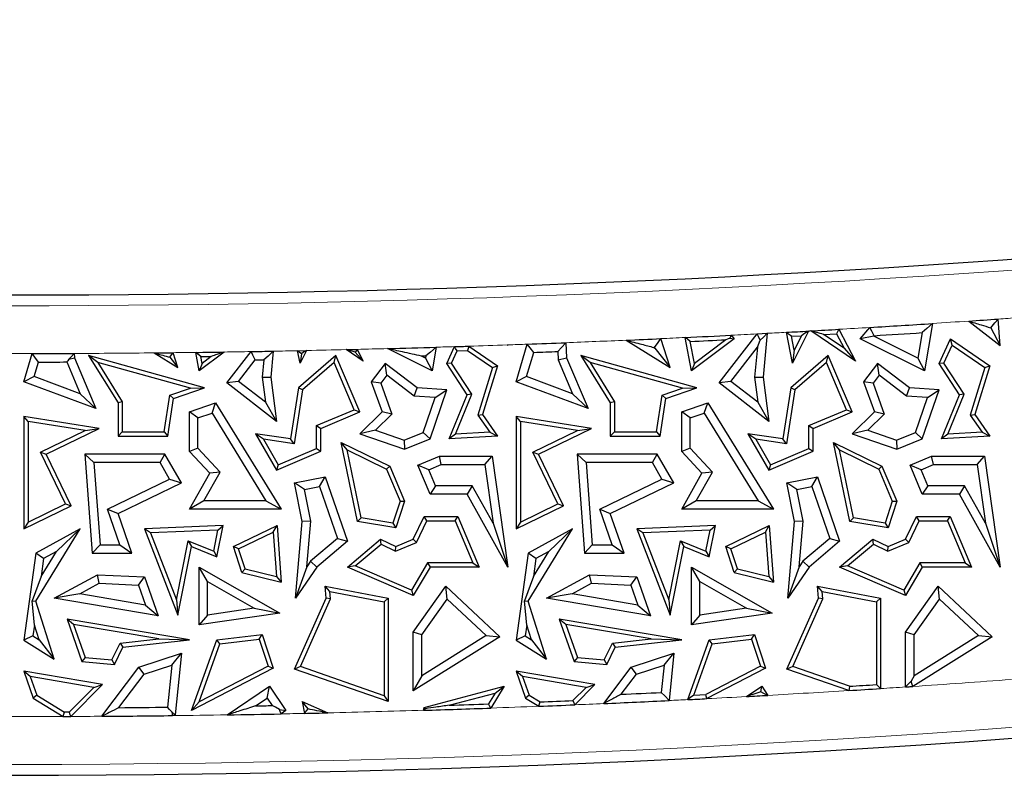
# Model space of a CAD drawing. Units: millimetres. Extents: x 0 to 420, y 0 to 297.
# Drawn here: x 114 to 121, y 52 to 57 of the extents above; entities that cross this region are included whole.
import ezdxf

# ---------------------------------------------------------------- set-up
doc = ezdxf.new("R2010")
doc.units = ezdxf.units.MM

msp = doc.modelspace()

# ---------------------------------------------------------------- linework, layer by layer
at = {"color": 7, "linetype": 'Continuous', "lineweight": 25}
for p, q in [((120.2919, 54.8646), (120.3599, 54.9429)), ((120.7931, 54.9703), (120.7373, 54.6419)), ((121.045, 54.9871), (121.2635, 54.8181)), ((121.1977, 54.9407), (121.2635, 54.8181)), ((121.2635, 54.8181), (121.2502, 55.0012)), ((119.121, 54.6419), (119.0778, 54.8732)), ((119.3127, 54.5575), (119.5762, 54.8983)), ((119.3974, 54.889), (119.4174, 54.8646)), ((119.5762, 54.8983), (119.6474, 54.9021)), ((119.6474, 54.9021), (119.6182, 54.5989)), ((119.8213, 54.6939), (119.7795, 54.9092)), ((119.8148, 54.8817), (119.8843, 54.8856)), ((119.8337, 54.7844), (119.8148, 54.8817)), ((119.9333, 54.9178), (119.8213, 54.6939)), ((119.8843, 54.8856), (119.8337, 54.7844)), ((120.2595, 54.7086), (119.95, 54.9188)), ((120.0382, 54.8944), (120.1272, 54.8995)), ((120.1798, 54.7982), (120.0382, 54.8944)), ((120.1272, 54.8995), (120.1798, 54.7982)), ((120.1445, 54.93), (120.2595, 54.7086)), ((120.3859, 54.8833), (120.2919, 54.8646)), ((120.3859, 54.8833), (120.3881, 54.8857)), ((120.6926, 54.7299), (120.3859, 54.8833)), ((120.7227, 54.9068), (120.6926, 54.7299)), ((117.3485, 54.8058), (117.3206, 54.6419)), ((117.4231, 54.6933), (117.4762, 54.8097)), ((117.5765, 54.8129), (117.7756, 54.6761)), ((117.8419, 54.8219), (117.8454, 54.8207)), ((117.8419, 54.8219), (117.8468, 54.8181)), ((117.8454, 54.8207), (117.8465, 54.822)), ((117.8454, 54.8207), (117.8468, 54.8181)), ((117.8468, 54.8181), (117.8465, 54.822)), ((117.9043, 54.5655), (117.9819, 54.8269)), ((118.2491, 54.837), (118.2549, 54.7315)), ((118.6678, 54.8544), (118.9735, 54.6639)), ((118.8597, 54.8041), (118.8674, 54.7993)), ((118.8674, 54.7993), (118.8657, 54.8044)), ((118.9735, 54.6639), (118.9077, 54.8652)), ((119.1412, 54.6938), (119.1128, 54.8454)), ((119.4174, 54.8646), (119.121, 54.6419)), ((119.3592, 54.8576), (119.1412, 54.6938)), ((119.3882, 54.8681), (119.4174, 54.8646)), ((119.3951, 54.568), (119.5791, 54.8059)), ((119.5791, 54.8059), (119.5591, 54.5981)), ((119.5791, 54.8059), (119.5987, 54.8554)), ((120.7373, 54.6419), (120.2919, 54.8646)), ((120.8398, 54.6933), (120.9179, 54.8646)), ((120.8732, 54.6958), (120.9301, 54.8206)), ((120.9301, 54.8206), (120.9179, 54.8646)), ((120.9179, 54.8646), (121.1922, 54.6761)), ((120.9301, 54.8206), (121.1577, 54.6642)), ((114.4877, 54.5655), (114.5458, 54.7614)), ((114.8365, 54.7623), (114.8382, 54.7315)), ((115.0011, 54.7003), (114.9364, 54.7488)), ((114.9364, 54.7488), (115.1412, 54.4189)), ((115.7421, 54.5245), (114.9364, 54.7488)), ((115.3925, 54.7663), (115.5569, 54.6639)), ((115.5002, 54.7361), (115.5569, 54.6639)), ((115.5569, 54.6639), (115.5229, 54.7678)), ((115.7043, 54.6419), (115.6804, 54.7697)), ((115.8782, 54.7725), (115.7043, 54.6419)), ((115.7157, 54.7408), (115.7884, 54.7418)), ((115.7245, 54.6938), (115.7157, 54.7408)), ((115.7884, 54.7418), (115.7245, 54.6938)), ((115.896, 54.5575), (116.0646, 54.7755)), ((116.2188, 54.7782), (116.2015, 54.5989)), ((116.3876, 54.7815), (116.4491, 54.7828)), ((116.4046, 54.6939), (116.3876, 54.7815)), ((116.6529, 54.7488), (116.3946, 54.5245)), ((116.4491, 54.7828), (116.4046, 54.6939)), ((116.4137, 54.7604), (116.4046, 54.6939)), ((116.6416, 54.7001), (116.6529, 54.7488)), ((116.819, 54.3567), (116.6529, 54.7488)), ((116.7245, 54.7889), (116.8002, 54.7908)), ((116.8428, 54.7086), (116.7245, 54.7889)), ((116.788, 54.7703), (116.8428, 54.7086)), ((116.8002, 54.7908), (116.8428, 54.7086)), ((117.3206, 54.6419), (117.012, 54.7962)), ((117.276, 54.7299), (117.2478, 54.744)), ((117.2785, 54.7449), (117.276, 54.7299)), ((117.4566, 54.6958), (117.4953, 54.7809)), ((117.4953, 54.7809), (117.5678, 54.7832)), ((117.5678, 54.7832), (117.7411, 54.6642)), ((117.9763, 54.6015), (118.0262, 54.7697)), ((118.1936, 54.7761), (118.1968, 54.718)), ((118.4178, 54.7003), (118.3531, 54.7488)), ((119.1588, 54.5245), (118.3531, 54.7488)), ((118.3531, 54.7488), (118.5579, 54.4189)), ((118.8674, 54.7993), (118.9735, 54.6639)), ((120.0695, 54.7488), (119.8113, 54.5245)), ((119.8337, 54.7844), (119.8213, 54.6939)), ((120.0582, 54.7001), (120.0695, 54.7488)), ((120.2357, 54.3567), (120.0695, 54.7488)), ((120.1798, 54.7982), (120.2595, 54.7086)), ((114.5597, 54.6015), (114.5897, 54.7027)), ((114.7863, 54.7033), (114.8796, 54.483)), ((114.7989, 54.7224), (114.8382, 54.7315)), ((114.8382, 54.7315), (114.9868, 54.3807)), ((115.0011, 54.7003), (115.1706, 54.4273)), ((115.6432, 54.5215), (115.0011, 54.7003)), ((115.7245, 54.6938), (115.7043, 54.6419)), ((115.9784, 54.568), (116.0938, 54.7172)), ((116.0938, 54.7172), (116.154, 54.7183)), ((116.154, 54.7183), (116.1424, 54.5981)), ((116.6416, 54.7001), (116.422, 54.5093)), ((116.7805, 54.3723), (116.6416, 54.7001)), ((116.9957, 54.6933), (116.8986, 54.5655)), ((117.0069, 54.611), (116.9957, 54.6933)), ((117.2181, 54.5245), (116.9957, 54.6933)), ((117.276, 54.7299), (117.3206, 54.6419)), ((117.4566, 54.6958), (117.4231, 54.6933)), ((117.5648, 54.4757), (117.4231, 54.6933)), ((117.5978, 54.4788), (117.4566, 54.6958)), ((117.7756, 54.6761), (117.6707, 54.3397)), ((117.7411, 54.6642), (117.7756, 54.6761)), ((118.1968, 54.718), (118.2549, 54.7315)), ((118.1968, 54.718), (118.2963, 54.483)), ((118.2549, 54.7315), (118.4035, 54.3807)), ((118.4178, 54.7003), (118.5873, 54.4273)), ((119.0598, 54.5215), (118.4178, 54.7003)), ((119.1412, 54.6938), (119.121, 54.6419)), ((120.0582, 54.7001), (119.8386, 54.5093)), ((120.1971, 54.3723), (120.0582, 54.7001)), ((120.4123, 54.6933), (120.3153, 54.5655)), ((120.4236, 54.611), (120.4123, 54.6933)), ((120.6348, 54.5245), (120.4123, 54.6933)), ((120.6926, 54.7299), (120.7373, 54.6419)), ((120.8732, 54.6958), (120.8398, 54.6933)), ((120.9814, 54.4757), (120.8398, 54.6933)), ((121.0145, 54.4788), (120.8732, 54.6958)), ((121.1922, 54.6761), (121.0873, 54.3397)), ((121.1577, 54.6642), (121.1922, 54.6761)), ((114.5597, 54.6015), (114.4877, 54.5655)), ((114.8796, 54.483), (114.5597, 54.6015)), ((116.1424, 54.5981), (116.2015, 54.5989)), ((116.2015, 54.5989), (116.2405, 54.2911)), ((117.0069, 54.611), (116.9648, 54.5555)), ((117.1965, 54.4671), (117.0069, 54.611)), ((117.7411, 54.6642), (117.6383, 54.3347)), ((117.9763, 54.6015), (117.9043, 54.5655)), ((118.2963, 54.483), (117.9763, 54.6015)), ((119.5591, 54.5981), (119.6182, 54.5989)), ((119.6182, 54.5989), (119.6572, 54.2911)), ((120.4236, 54.611), (120.3815, 54.5555)), ((120.6132, 54.4671), (120.4236, 54.611)), ((121.1577, 54.6642), (121.055, 54.3347)), ((114.9868, 54.3807), (114.4877, 54.5655)), ((115.9784, 54.568), (115.896, 54.5575)), ((116.2405, 54.2911), (115.896, 54.5575)), ((116.1644, 54.4242), (115.9784, 54.568)), ((116.1424, 54.5981), (116.1644, 54.4242)), ((116.9648, 54.5555), (116.8986, 54.5655)), ((116.8986, 54.5655), (116.9744, 54.3567)), ((116.9648, 54.5555), (117.0426, 54.3411)), ((118.4035, 54.3807), (117.9043, 54.5655)), ((119.3951, 54.568), (119.3127, 54.5575)), ((119.6572, 54.2911), (119.3127, 54.5575)), ((119.5811, 54.4242), (119.3951, 54.568)), ((119.5591, 54.5981), (119.5811, 54.4242)), ((120.3815, 54.5555), (120.3153, 54.5655)), ((120.3153, 54.5655), (120.391, 54.3567)), ((120.3815, 54.5555), (120.4592, 54.3411)), ((114.8796, 54.483), (114.9868, 54.3807)), ((115.4614, 54.2185), (115.5013, 54.4727)), ((115.5013, 54.4727), (115.6432, 54.5215)), ((115.5013, 54.4727), (115.5275, 54.4506)), ((115.5275, 54.4506), (115.7421, 54.5245)), ((115.6432, 54.5215), (115.7421, 54.5245)), ((116.3946, 54.5245), (116.3387, 54.1695)), ((116.422, 54.5093), (116.3632, 54.1362)), ((116.422, 54.5093), (116.3946, 54.5245)), ((117.1965, 54.4671), (117.2181, 54.5245)), ((117.3428, 54.4566), (117.1965, 54.4671)), ((117.4231, 54.5098), (117.2181, 54.5245)), ((117.3065, 54.1695), (117.4231, 54.5098)), ((117.3428, 54.4566), (117.4231, 54.5098)), ((117.4396, 54.1695), (117.5648, 54.4757)), ((117.4844, 54.2016), (117.5978, 54.4788)), ((117.5978, 54.4788), (117.5648, 54.4757)), ((118.2963, 54.483), (118.4035, 54.3807)), ((118.878, 54.2185), (118.9179, 54.4727)), ((118.9179, 54.4727), (119.0598, 54.5215)), ((118.9179, 54.4727), (118.9442, 54.4506)), ((118.9442, 54.4506), (119.1588, 54.5245)), ((119.0598, 54.5215), (119.1588, 54.5245)), ((119.8113, 54.5245), (119.7554, 54.1695)), ((119.8386, 54.5093), (119.7799, 54.1362)), ((119.8386, 54.5093), (119.8113, 54.5245)), ((120.6132, 54.4671), (120.6348, 54.5245)), ((120.7594, 54.4566), (120.6132, 54.4671)), ((120.8398, 54.5098), (120.6348, 54.5245)), ((120.7232, 54.1695), (120.8398, 54.5098)), ((120.7594, 54.4566), (120.8398, 54.5098)), ((120.8562, 54.1695), (120.9814, 54.4757)), ((120.9011, 54.2016), (121.0145, 54.4788)), ((121.0145, 54.4788), (120.9814, 54.4757)), ((115.1706, 54.4273), (115.1412, 54.4189)), ((115.1412, 54.4189), (115.1412, 54.1892)), ((115.1706, 54.4273), (115.1706, 54.2185)), ((115.4865, 54.1892), (115.5275, 54.4506)), ((115.6373, 54.3567), (115.819, 54.4189)), ((115.7936, 54.3481), (115.819, 54.4189)), ((115.819, 54.4189), (116.2731, 53.6822)), ((116.1644, 54.4242), (116.2405, 54.2911)), ((117.2597, 54.2141), (117.3428, 54.4566)), ((118.5873, 54.4273), (118.5579, 54.4189)), ((118.5579, 54.4189), (118.5579, 54.1892)), ((118.5873, 54.4273), (118.5873, 54.2185)), ((118.9032, 54.1892), (118.9442, 54.4506)), ((119.054, 54.3567), (119.2356, 54.4189)), ((119.2103, 54.3481), (119.2356, 54.4189)), ((119.2356, 54.4189), (119.6898, 53.6822)), ((119.5811, 54.4242), (119.6572, 54.2911)), ((120.6763, 54.2141), (120.7594, 54.4566)), ((115.6961, 54.3147), (115.6373, 54.3567)), ((115.6373, 54.083), (115.6373, 54.3567)), ((115.6961, 54.3147), (115.7936, 54.3481)), ((115.7936, 54.3481), (116.1679, 53.7409)), ((116.5193, 54.2617), (116.7805, 54.3723)), ((116.5487, 54.2422), (116.819, 54.3567)), ((116.7805, 54.3723), (116.819, 54.3567)), ((116.9744, 54.3567), (116.819, 54.2056)), ((117.0426, 54.3411), (116.9286, 54.2302)), ((117.0426, 54.3411), (116.9744, 54.3567)), ((117.6383, 54.3347), (117.6707, 54.3397)), ((117.6383, 54.3347), (117.7214, 54.2154)), ((117.6707, 54.3397), (117.7756, 54.1892)), ((119.1127, 54.3147), (119.054, 54.3567)), ((119.054, 54.083), (119.054, 54.3567)), ((119.1127, 54.3147), (119.2103, 54.3481)), ((119.2103, 54.3481), (119.5845, 53.7409)), ((119.936, 54.2617), (120.1971, 54.3723)), ((119.9654, 54.2422), (120.2357, 54.3567)), ((120.1971, 54.3723), (120.2357, 54.3567)), ((120.391, 54.3567), (120.2357, 54.2056)), ((120.4592, 54.3411), (120.3452, 54.2302)), ((120.4592, 54.3411), (120.391, 54.3567)), ((121.055, 54.3347), (121.0873, 54.3397)), ((121.055, 54.3347), (121.1381, 54.2154)), ((121.0873, 54.3397), (121.1922, 54.1892)), ((114.5171, 54.2899), (114.4877, 54.3242)), ((114.4877, 54.3242), (114.4877, 53.5453)), ((115.0106, 54.2422), (114.4877, 54.3242)), ((114.5171, 54.2899), (114.5171, 53.5921)), ((114.9132, 54.2277), (114.5171, 54.2899)), ((115.6961, 54.1059), (115.6961, 54.3147)), ((116.5193, 54.1029), (116.5193, 54.2617)), ((116.5193, 54.2617), (116.5487, 54.2422)), ((117.9337, 54.2899), (117.9043, 54.3242)), ((118.4273, 54.2422), (117.9043, 54.3242)), ((117.9043, 54.3242), (117.9043, 53.5453)), ((117.9337, 54.2899), (117.9337, 53.5921)), ((118.3299, 54.2277), (117.9337, 54.2899)), ((119.1127, 54.1059), (119.1127, 54.3147)), ((119.936, 54.1029), (119.936, 54.2617)), ((119.936, 54.2617), (119.9654, 54.2422)), ((114.603, 54.0776), (114.9132, 54.2277)), ((114.6423, 54.0639), (115.0106, 54.2422)), ((114.9132, 54.2277), (115.0106, 54.2422)), ((115.1706, 54.2185), (115.1412, 54.1892)), ((115.1412, 54.1892), (115.4865, 54.1892)), ((115.1706, 54.2185), (115.4614, 54.2185)), ((115.4614, 54.2185), (115.4865, 54.1892)), ((116.1512, 54.1677), (116.0955, 54.2056)), ((116.3387, 54.1695), (116.0955, 54.2056)), ((116.0955, 54.2056), (116.2405, 53.9528)), ((116.5487, 54.0834), (116.5487, 54.2422)), ((116.9286, 54.2302), (116.819, 54.2056)), ((116.819, 54.2056), (117.1297, 54.0992)), ((116.9286, 54.2302), (117.1282, 54.1618)), ((117.1282, 54.1618), (117.2597, 54.2141)), ((117.2597, 54.2141), (117.3065, 54.1695)), ((117.4844, 54.2016), (117.4396, 54.1695)), ((117.7756, 54.1892), (117.4396, 54.1695)), ((117.7214, 54.2154), (117.4844, 54.2016)), ((117.7214, 54.2154), (117.7756, 54.1892)), ((118.0197, 54.0776), (118.3299, 54.2277)), ((118.0589, 54.0639), (118.4273, 54.2422)), ((118.3299, 54.2277), (118.4273, 54.2422)), ((118.5873, 54.2185), (118.5579, 54.1892)), ((118.5579, 54.1892), (118.9032, 54.1892)), ((118.5873, 54.2185), (118.878, 54.2185)), ((118.878, 54.2185), (118.9032, 54.1892)), ((119.5678, 54.1677), (119.5122, 54.2056)), ((119.7554, 54.1695), (119.5122, 54.2056)), ((119.5122, 54.2056), (119.6572, 53.9528)), ((119.9654, 54.0834), (119.9654, 54.2422)), ((120.3452, 54.2302), (120.2357, 54.2056)), ((120.2357, 54.2056), (120.5464, 54.0992)), ((120.3452, 54.2302), (120.5449, 54.1618)), ((120.5449, 54.1618), (120.6763, 54.2141)), ((120.6763, 54.2141), (120.7232, 54.1695)), ((120.9011, 54.2016), (120.8562, 54.1695)), ((121.1922, 54.1892), (120.8562, 54.1695)), ((121.1381, 54.2154), (120.9011, 54.2016)), ((121.1381, 54.2154), (121.1922, 54.1892)), ((116.3632, 54.1362), (116.1512, 54.1677)), ((116.1512, 54.1677), (116.253, 53.99)), ((116.3632, 54.1362), (116.3387, 54.1695)), ((116.7308, 54.0929), (116.6899, 54.1455)), ((116.6899, 54.1455), (117.0268, 53.9814)), ((116.8034, 53.5967), (116.6899, 54.1455)), ((117.1282, 54.1618), (117.1297, 54.0992)), ((117.1297, 54.0992), (117.3065, 54.1695)), ((119.7799, 54.1362), (119.5678, 54.1677)), ((119.5678, 54.1677), (119.6697, 53.99)), ((119.7799, 54.1362), (119.7554, 54.1695)), ((120.1475, 54.0929), (120.1066, 54.1455)), ((120.22, 53.5967), (120.1066, 54.1455)), ((120.1066, 54.1455), (120.4434, 53.9814)), ((120.5449, 54.1618), (120.5464, 54.0992)), ((120.5464, 54.0992), (120.7232, 54.1695)), ((114.777, 53.7179), (114.603, 54.0776)), ((114.603, 54.0776), (114.6423, 54.0639)), ((114.8163, 53.7043), (114.6423, 54.0639)), ((114.9744, 54.0052), (114.9112, 54.0639)), ((115.4668, 54.0639), (114.9112, 54.0639)), ((114.9112, 54.0639), (114.9618, 53.3769)), ((115.433, 54.0052), (115.4668, 54.0639)), ((115.5822, 53.8654), (115.4668, 54.0639)), ((115.6961, 54.1059), (115.6373, 54.083)), ((115.7775, 53.9308), (115.6373, 54.083)), ((115.8497, 53.9392), (115.6961, 54.1059)), ((116.2405, 53.9528), (116.5487, 54.0834)), ((116.253, 53.99), (116.5193, 54.1029)), ((116.5193, 54.1029), (116.5487, 54.0834)), ((116.7308, 54.0929), (117.004, 53.9598)), ((116.8281, 53.6224), (116.7308, 54.0929)), ((118.1937, 53.7179), (118.0197, 54.0776)), ((118.0197, 54.0776), (118.0589, 54.0639)), ((118.233, 53.7043), (118.0589, 54.0639)), ((118.3911, 54.0052), (118.3278, 54.0639)), ((118.8835, 54.0639), (118.3278, 54.0639)), ((118.3278, 54.0639), (118.3785, 53.3769)), ((118.8497, 54.0052), (118.8835, 54.0639)), ((118.9989, 53.8654), (118.8835, 54.0639)), ((119.1127, 54.1059), (119.054, 54.083)), ((119.1942, 53.9308), (119.054, 54.083)), ((119.2664, 53.9392), (119.1127, 54.1059)), ((119.6572, 53.9528), (119.9654, 54.0834)), ((119.6697, 53.99), (119.936, 54.1029)), ((119.936, 54.1029), (119.9654, 54.0834)), ((120.2447, 53.6224), (120.1475, 54.0929)), ((120.1475, 54.0929), (120.4207, 53.9598)), ((115.433, 54.0052), (114.9744, 54.0052)), ((114.9744, 54.0052), (115.0164, 53.4357)), ((115.4995, 53.8907), (115.433, 54.0052)), ((116.253, 53.99), (116.2405, 53.9528)), ((117.2212, 53.987), (117.3714, 54.0507)), ((117.2982, 53.9558), (117.2212, 53.987)), ((117.3065, 53.7856), (117.2212, 53.987)), ((117.2982, 53.9558), (117.3834, 53.9919)), ((117.3834, 53.9919), (117.3714, 54.0507)), ((117.3714, 54.0507), (117.7377, 54.0507)), ((117.3834, 53.9919), (117.6866, 53.9919)), ((117.6866, 53.9919), (117.7377, 54.0507)), ((117.6866, 53.9919), (117.7444, 53.5846)), ((117.7377, 54.0507), (117.8468, 53.2807)), ((118.8497, 54.0052), (118.3911, 54.0052)), ((118.3911, 54.0052), (118.4331, 53.4357)), ((118.9162, 53.8907), (118.8497, 54.0052)), ((119.6697, 53.99), (119.6572, 53.9528)), ((120.6378, 53.987), (120.7881, 54.0507)), ((120.7149, 53.9558), (120.6378, 53.987)), ((120.7232, 53.7856), (120.6378, 53.987)), ((120.7149, 53.9558), (120.8, 53.9919)), ((120.8, 53.9919), (120.7881, 54.0507)), ((120.7881, 54.0507), (121.1543, 54.0507)), ((120.8, 53.9919), (121.1033, 53.9919)), ((121.1033, 53.9919), (121.1543, 54.0507)), ((121.1033, 53.9919), (121.1611, 53.5846)), ((121.1543, 54.0507), (121.2635, 53.2807)), ((115.6373, 53.6822), (115.7775, 53.9308)), ((115.7379, 53.7409), (115.8497, 53.9392)), ((115.8497, 53.9392), (115.7775, 53.9308)), ((117.004, 53.9598), (117.0268, 53.9814)), ((117.004, 53.9598), (117.0984, 53.7371)), ((117.0268, 53.9814), (117.1297, 53.7384)), ((117.3454, 53.8443), (117.2982, 53.9558)), ((119.054, 53.6822), (119.1942, 53.9308)), ((119.1546, 53.7409), (119.2664, 53.9392)), ((119.2664, 53.9392), (119.1942, 53.9308)), ((120.4207, 53.9598), (120.4434, 53.9814)), ((120.4207, 53.9598), (120.515, 53.7371)), ((120.4434, 53.9814), (120.5464, 53.7384)), ((120.7621, 53.8443), (120.7149, 53.9558)), ((115.0686, 53.6822), (115.4995, 53.8907)), ((115.1412, 53.652), (115.5822, 53.8654)), ((115.4995, 53.8907), (115.5822, 53.8654)), ((116.3672, 53.8654), (116.5787, 53.907)), ((116.4362, 53.8191), (116.3672, 53.8654)), ((116.42, 53.5967), (116.3672, 53.8654)), ((116.5398, 53.8395), (116.5787, 53.907)), ((116.5787, 53.907), (116.7328, 53.4592)), ((118.4853, 53.6822), (118.9162, 53.8907)), ((118.5579, 53.652), (118.9989, 53.8654)), ((118.9162, 53.8907), (118.9989, 53.8654)), ((119.7838, 53.8654), (119.9954, 53.907)), ((119.8528, 53.8191), (119.7838, 53.8654)), ((119.8367, 53.5967), (119.7838, 53.8654)), ((119.9565, 53.8395), (119.9954, 53.907)), ((119.9954, 53.907), (120.1495, 53.4592)), ((116.4362, 53.8191), (116.5398, 53.8395)), ((116.4793, 53.5999), (116.4362, 53.8191)), ((116.5398, 53.8395), (116.6641, 53.4782)), ((117.3454, 53.8443), (117.3065, 53.7856)), ((117.5648, 53.7856), (117.3065, 53.7856)), ((117.5993, 53.8443), (117.3454, 53.8443)), ((117.5993, 53.8443), (117.5648, 53.7856)), ((117.8468, 53.2807), (117.5648, 53.7856)), ((117.7444, 53.5846), (117.5993, 53.8443)), ((119.8528, 53.8191), (119.9565, 53.8395)), ((119.896, 53.5999), (119.8528, 53.8191)), ((119.9565, 53.8395), (120.0808, 53.4782)), ((120.7621, 53.8443), (120.7232, 53.7856)), ((120.9814, 53.7856), (120.7232, 53.7856)), ((121.0159, 53.8443), (120.7621, 53.8443)), ((121.0159, 53.8443), (120.9814, 53.7856)), ((121.2635, 53.2807), (120.9814, 53.7856)), ((121.1611, 53.5846), (121.0159, 53.8443)), ((114.5171, 53.5921), (114.777, 53.7179)), ((114.777, 53.7179), (114.8163, 53.7043)), ((115.7379, 53.7409), (115.6373, 53.6822)), ((116.1679, 53.7409), (115.7379, 53.7409)), ((116.1679, 53.7409), (116.2731, 53.6822)), ((117.0984, 53.7371), (117.0487, 53.5855)), ((117.1297, 53.7384), (117.0688, 53.5523)), ((117.0984, 53.7371), (117.1297, 53.7384)), ((117.9337, 53.5921), (118.1937, 53.7179)), ((118.1937, 53.7179), (118.233, 53.7043)), ((119.1546, 53.7409), (119.054, 53.6822)), ((119.5845, 53.7409), (119.1546, 53.7409)), ((119.5845, 53.7409), (119.6898, 53.6822)), ((120.515, 53.7371), (120.4654, 53.5855)), ((120.5464, 53.7384), (120.4855, 53.5523)), ((120.515, 53.7371), (120.5464, 53.7384)), ((114.4877, 53.5453), (114.8163, 53.7043)), ((115.0686, 53.6822), (115.1412, 53.652)), ((115.1538, 53.4357), (115.0686, 53.6822)), ((115.2363, 53.3769), (115.1412, 53.652)), ((116.2731, 53.6822), (115.6373, 53.6822)), ((117.9043, 53.5453), (118.233, 53.7043)), ((118.4853, 53.6822), (118.5579, 53.652)), ((118.5704, 53.4357), (118.4853, 53.6822)), ((118.6529, 53.3769), (118.5579, 53.652)), ((119.6898, 53.6822), (119.054, 53.6822)), ((114.5171, 53.5921), (114.4877, 53.5453)), ((116.3731, 53.0641), (116.42, 53.5967)), ((116.4793, 53.5999), (116.42, 53.5967)), ((116.4514, 53.2828), (116.4793, 53.5999)), ((116.8281, 53.6224), (116.8034, 53.5967)), ((117.0688, 53.5523), (116.8034, 53.5967)), ((117.0487, 53.5855), (116.8281, 53.6224)), ((117.0487, 53.5855), (117.0688, 53.5523)), ((117.1907, 53.4743), (117.2667, 53.6304)), ((117.2123, 53.4515), (117.2851, 53.601)), ((117.2851, 53.601), (117.2667, 53.6304)), ((117.2667, 53.6304), (117.4999, 53.6304)), ((117.2851, 53.601), (117.4804, 53.601)), ((117.4804, 53.601), (117.4999, 53.6304)), ((117.4804, 53.601), (117.6037, 53.3101)), ((117.4999, 53.6304), (117.648, 53.2807)), ((117.7444, 53.5846), (117.8468, 53.2807)), ((117.9337, 53.5921), (117.9043, 53.5453)), ((119.7898, 53.0641), (119.8367, 53.5967)), ((119.896, 53.5999), (119.8367, 53.5967)), ((119.868, 53.2828), (119.896, 53.5999)), ((120.2447, 53.6224), (120.22, 53.5967)), ((120.4855, 53.5523), (120.22, 53.5967)), ((120.4654, 53.5855), (120.2447, 53.6224)), ((120.4654, 53.5855), (120.4855, 53.5523)), ((120.6074, 53.4743), (120.6834, 53.6304)), ((120.629, 53.4515), (120.7017, 53.601)), ((120.7017, 53.601), (120.6834, 53.6304)), ((120.6834, 53.6304), (120.9166, 53.6304)), ((120.7017, 53.601), (120.8971, 53.601)), ((120.8971, 53.601), (120.9166, 53.6304)), ((120.8971, 53.601), (121.0203, 53.3101)), ((120.9166, 53.6304), (121.0647, 53.2807)), ((121.1611, 53.5846), (121.2635, 53.2807)), ((114.5701, 53.0427), (114.8791, 53.5453)), ((114.8791, 53.5453), (114.5701, 53.3769)), ((114.7134, 53.3881), (114.8791, 53.5453)), ((115.8701, 53.568), (115.325, 53.5453)), ((115.3673, 53.5176), (115.325, 53.5453)), ((115.325, 53.5453), (115.5569, 52.9472)), ((115.834, 53.5371), (115.3673, 53.5176)), ((115.3673, 53.5176), (115.5477, 53.0522)), ((115.8052, 53.3914), (115.834, 53.5371)), ((115.8271, 53.3507), (115.8701, 53.568)), ((115.834, 53.5371), (115.8701, 53.568)), ((115.942, 53.4226), (116.2447, 53.568)), ((115.978, 53.4073), (116.2187, 53.5229)), ((116.2187, 53.5229), (116.2447, 53.568)), ((116.2187, 53.5229), (116.2421, 53.2138)), ((116.2447, 53.568), (116.2745, 53.1755)), ((117.9868, 53.0427), (118.2957, 53.5453)), ((118.2957, 53.5453), (117.9868, 53.3769)), ((118.1301, 53.3881), (118.2957, 53.5453)), ((119.2868, 53.568), (118.7417, 53.5453)), ((118.7839, 53.5176), (118.7417, 53.5453)), ((118.7417, 53.5453), (118.9735, 52.9472)), ((119.2507, 53.5371), (118.7839, 53.5176)), ((118.7839, 53.5176), (118.9644, 53.0522)), ((119.2219, 53.3914), (119.2507, 53.5371)), ((119.2438, 53.3507), (119.2868, 53.568)), ((119.2507, 53.5371), (119.2868, 53.568)), ((119.3587, 53.4226), (119.6614, 53.568)), ((119.3946, 53.4073), (119.6353, 53.5229)), ((119.6353, 53.5229), (119.6614, 53.568)), ((119.6353, 53.5229), (119.6588, 53.2138)), ((119.6614, 53.568), (119.6912, 53.1755)), ((115.5477, 53.0522), (115.6291, 53.4633)), ((115.6291, 53.4633), (115.651, 53.4226)), ((115.6291, 53.4633), (115.8052, 53.3914)), ((116.6641, 53.4782), (116.4772, 53.3205)), ((116.7328, 53.4592), (116.5212, 53.2807)), ((116.6641, 53.4782), (116.7328, 53.4592)), ((116.7328, 53.2807), (116.9627, 53.4743)), ((116.7881, 53.2889), (116.967, 53.4395)), ((116.967, 53.4395), (116.9627, 53.4743)), ((116.9627, 53.4743), (117.0688, 53.4226)), ((116.967, 53.4395), (117.0679, 53.3903)), ((117.0679, 53.3903), (117.2123, 53.4515)), ((117.0688, 53.4226), (117.1907, 53.4743)), ((117.2123, 53.4515), (117.1907, 53.4743)), ((118.9644, 53.0522), (119.0458, 53.4633)), ((119.0458, 53.4633), (119.2219, 53.3914)), ((119.0458, 53.4633), (119.0677, 53.4226)), ((120.0808, 53.4782), (119.8938, 53.3205)), ((120.1495, 53.4592), (119.9379, 53.2807)), ((120.0808, 53.4782), (120.1495, 53.4592)), ((120.1495, 53.2807), (120.3794, 53.4743)), ((120.2047, 53.2889), (120.3837, 53.4395)), ((120.3837, 53.4395), (120.3794, 53.4743)), ((120.3794, 53.4743), (120.4855, 53.4226)), ((120.3837, 53.4395), (120.4846, 53.3903)), ((120.4846, 53.3903), (120.629, 53.4515)), ((120.4855, 53.4226), (120.6074, 53.4743)), ((120.629, 53.4515), (120.6074, 53.4743)), ((114.5701, 53.3769), (114.4877, 52.7721)), ((114.6243, 53.3395), (114.5701, 53.3769)), ((114.6074, 53.2156), (114.7134, 53.3881)), ((114.7134, 53.3881), (114.6243, 53.3395)), ((115.0164, 53.4357), (114.9618, 53.3769)), ((114.9618, 53.3769), (115.2363, 53.3769)), ((115.0164, 53.4357), (115.1538, 53.4357)), ((115.1538, 53.4357), (115.2363, 53.3769)), ((115.5569, 52.9472), (115.651, 53.4226)), ((115.651, 53.4226), (115.8271, 53.3507)), ((115.8052, 53.3914), (115.8271, 53.3507)), ((115.978, 53.4073), (115.942, 53.4226)), ((116.0008, 53.2435), (115.942, 53.4226)), ((116.0236, 53.2681), (115.978, 53.4073)), ((117.0679, 53.3903), (117.0688, 53.4226)), ((117.9868, 53.3769), (117.9043, 52.7721)), ((118.041, 53.3395), (117.9868, 53.3769)), ((118.0241, 53.2156), (118.1301, 53.3881)), ((118.1301, 53.3881), (118.041, 53.3395)), ((118.4331, 53.4357), (118.3785, 53.3769)), ((118.3785, 53.3769), (118.6529, 53.3769)), ((118.4331, 53.4357), (118.5704, 53.4357)), ((118.5704, 53.4357), (118.6529, 53.3769)), ((118.9735, 52.9472), (119.0677, 53.4226)), ((119.0677, 53.4226), (119.2438, 53.3507)), ((119.2219, 53.3914), (119.2438, 53.3507)), ((119.3946, 53.4073), (119.3587, 53.4226)), ((119.4174, 53.2435), (119.3587, 53.4226)), ((119.4403, 53.2681), (119.3946, 53.4073)), ((120.4846, 53.3903), (120.4855, 53.4226)), ((114.6243, 53.3395), (114.6074, 53.2156)), ((116.4772, 53.3205), (116.4514, 53.2828)), ((116.4772, 53.3205), (116.5212, 53.2807)), ((117.2897, 53.3101), (117.1785, 53.1203)), ((117.6037, 53.3101), (117.2897, 53.3101)), ((117.2897, 53.3101), (117.3065, 53.2807)), ((117.6037, 53.3101), (117.648, 53.2807)), ((118.041, 53.3395), (118.0241, 53.2156)), ((119.8938, 53.3205), (119.868, 53.2828)), ((119.8938, 53.3205), (119.9379, 53.2807)), ((120.7063, 53.3101), (120.5951, 53.1203)), ((121.0203, 53.3101), (120.7063, 53.3101)), ((120.7063, 53.3101), (120.7232, 53.2807)), ((121.0203, 53.3101), (121.0647, 53.2807)), ((115.7631, 53.1794), (115.7043, 53.2807)), ((115.7043, 53.2807), (116.2642, 52.9606)), ((115.7043, 52.8798), (115.7043, 53.2807)), ((116.0236, 53.2681), (116.0008, 53.2435)), ((116.0008, 53.2435), (116.2745, 53.1755)), ((116.0236, 53.2681), (116.2421, 53.2138)), ((116.4514, 53.2828), (116.3731, 53.0641)), ((116.5212, 53.2807), (116.3731, 53.0641)), ((116.7881, 53.2889), (116.7328, 53.2807)), ((117.1907, 53.083), (116.7328, 53.2807)), ((117.1785, 53.1203), (116.7881, 53.2889)), ((117.3065, 53.2807), (117.1907, 53.083)), ((117.648, 53.2807), (117.3065, 53.2807)), ((119.1798, 53.1794), (119.121, 53.2807)), ((119.121, 53.2807), (119.6809, 52.9606)), ((119.121, 52.8798), (119.121, 53.2807)), ((119.4403, 53.2681), (119.4174, 53.2435)), ((119.4174, 53.2435), (119.6912, 53.1755)), ((119.4403, 53.2681), (119.6588, 53.2138)), ((119.868, 53.2828), (119.7898, 53.0641)), ((119.9379, 53.2807), (119.7898, 53.0641)), ((120.2047, 53.2889), (120.1495, 53.2807)), ((120.6074, 53.083), (120.1495, 53.2807)), ((120.5951, 53.1203), (120.2047, 53.2889)), ((120.7232, 53.2807), (120.6074, 53.083)), ((121.0647, 53.2807), (120.7232, 53.2807)), ((114.6074, 53.2156), (114.5466, 53.0455)), ((114.6989, 53.0641), (114.9978, 53.227)), ((114.8762, 53.0938), (115.0116, 53.1676)), ((115.0116, 53.1676), (114.9978, 53.227)), ((114.9978, 53.227), (115.325, 53.2126)), ((115.0116, 53.1676), (115.2828, 53.1556)), ((115.2828, 53.1556), (115.325, 53.2126)), ((115.325, 53.2126), (115.4204, 52.9425)), ((115.7631, 53.1794), (116.0867, 52.9944)), ((115.7631, 52.9477), (115.7631, 53.1794)), ((116.2421, 53.2138), (116.2745, 53.1755)), ((118.0241, 53.2156), (117.9633, 53.0455)), ((118.1156, 53.0641), (118.4145, 53.227)), ((118.2929, 53.0938), (118.4283, 53.1676)), ((118.4283, 53.1676), (118.4145, 53.227)), ((118.4145, 53.227), (118.7417, 53.2126)), ((118.4283, 53.1676), (118.6995, 53.1556)), ((118.6995, 53.1556), (118.7417, 53.2126)), ((118.7417, 53.2126), (118.8371, 52.9425)), ((119.1798, 53.1794), (119.5034, 52.9944)), ((119.1798, 52.9477), (119.1798, 53.1794)), ((119.6588, 53.2138), (119.6912, 53.1755)), ((115.2828, 53.1556), (115.3317, 53.017)), ((116.6115, 53.1111), (116.5787, 53.1472)), ((116.5787, 53.1472), (117.0169, 53.0641)), ((116.5863, 53.0641), (116.5787, 53.1472)), ((116.6162, 53.0592), (116.6115, 53.1111)), ((116.6115, 53.1111), (116.9875, 53.0398)), ((117.1785, 53.1203), (117.1907, 53.083)), ((117.1907, 52.8277), (117.4173, 53.1472)), ((117.4264, 53.0584), (117.4173, 53.1472)), ((117.4173, 53.1472), (117.7918, 52.7972)), ((118.6995, 53.1556), (118.7484, 53.017)), ((120.0282, 53.1111), (119.9954, 53.1472)), ((120.0029, 53.0641), (119.9954, 53.1472)), ((119.9954, 53.1472), (120.4336, 53.0641)), ((120.0329, 53.0592), (120.0282, 53.1111)), ((120.0282, 53.1111), (120.4042, 53.0398)), ((120.5951, 53.1203), (120.6074, 53.083)), ((120.6074, 52.8277), (120.834, 53.1472)), ((120.843, 53.0584), (120.834, 53.1472)), ((120.834, 53.1472), (121.2085, 52.7972)), ((114.5614, 52.8778), (114.5466, 53.0455)), ((114.5466, 53.0455), (114.5701, 53.0427)), ((114.6989, 52.6423), (114.5701, 53.0427)), ((114.8762, 53.0938), (114.6989, 53.0641)), ((115.4204, 52.9425), (114.6989, 53.0641)), ((115.3317, 53.017), (114.8762, 53.0938)), ((115.5477, 53.0522), (115.5569, 52.9472)), ((116.3672, 52.573), (116.5863, 53.0641)), ((116.407, 52.5903), (116.6162, 53.0592)), ((116.6162, 53.0592), (116.5863, 53.0641)), ((116.9875, 53.0398), (117.0169, 53.0641)), ((116.9875, 53.0398), (116.9875, 52.3878)), ((117.0169, 53.0641), (117.0169, 52.3464)), ((117.2495, 52.809), (117.4264, 53.0584)), ((117.4264, 53.0584), (117.6959, 52.8065)), ((117.9633, 53.0455), (117.9868, 53.0427)), ((117.9781, 52.8778), (117.9633, 53.0455)), ((118.1156, 52.6423), (117.9868, 53.0427)), ((118.2929, 53.0938), (118.1156, 53.0641)), ((118.8371, 52.9425), (118.1156, 53.0641)), ((118.7484, 53.017), (118.2929, 53.0938)), ((118.9644, 53.0522), (118.9735, 52.9472)), ((119.7838, 52.573), (120.0029, 53.0641)), ((119.8237, 52.5903), (120.0329, 53.0592)), ((120.0329, 53.0592), (120.0029, 53.0641)), ((120.4042, 53.0398), (120.4336, 53.0641)), ((120.4042, 53.0398), (120.4042, 52.4649)), ((120.4336, 53.0641), (120.4336, 52.4373)), ((120.6661, 52.809), (120.843, 53.0584)), ((120.843, 53.0584), (121.1125, 52.8065)), ((115.3317, 53.017), (115.4204, 52.9425)), ((116.2642, 52.9606), (115.7043, 52.8798)), ((116.0867, 52.9944), (115.7631, 52.9477)), ((116.0867, 52.9944), (116.2642, 52.9606)), ((118.7484, 53.017), (118.8371, 52.9425)), ((119.6809, 52.9606), (119.121, 52.8798)), ((119.5034, 52.9944), (119.1798, 52.9477)), ((119.5034, 52.9944), (119.6809, 52.9606)), ((114.8316, 52.8821), (114.7873, 52.9194)), ((114.7873, 52.9194), (114.8913, 52.6248)), ((115.6373, 52.775), (114.7873, 52.9194)), ((115.7631, 52.9477), (115.7043, 52.8798)), ((118.2483, 52.8821), (118.2039, 52.9194)), ((119.054, 52.775), (118.2039, 52.9194)), ((118.2039, 52.9194), (118.3079, 52.6248)), ((119.1798, 52.9477), (119.121, 52.8798)), ((114.5614, 52.8778), (114.5511, 52.8021)), ((114.5943, 52.7756), (114.5614, 52.8778)), ((114.8316, 52.8821), (114.9127, 52.6525)), ((115.4255, 52.7812), (114.8316, 52.8821)), ((117.2495, 52.809), (117.1907, 52.8277)), ((117.1907, 52.4204), (117.1907, 52.8277)), ((117.9781, 52.8778), (117.9678, 52.8021)), ((118.0109, 52.7756), (117.9781, 52.8778)), ((118.8422, 52.7812), (118.2483, 52.8821)), ((118.2483, 52.8821), (118.3294, 52.6525)), ((120.6661, 52.809), (120.6074, 52.8277)), ((120.6074, 52.4487), (120.6074, 52.8277)), ((114.5511, 52.8021), (114.4877, 52.7721)), ((114.4877, 52.7721), (114.6989, 52.6423)), ((114.5511, 52.8021), (114.5943, 52.7756)), ((114.5943, 52.7756), (114.6989, 52.6423)), ((115.1566, 52.7515), (115.4255, 52.7812)), ((115.1757, 52.724), (115.6373, 52.775)), ((115.4255, 52.7812), (115.6373, 52.775)), ((115.651, 52.2846), (115.8271, 52.775)), ((115.8271, 52.775), (116.1422, 52.8123)), ((115.8486, 52.7479), (115.8271, 52.775)), ((115.8486, 52.7479), (116.1218, 52.7802)), ((116.1218, 52.7802), (116.1422, 52.8123)), ((116.1218, 52.7802), (116.1832, 52.5929)), ((116.1422, 52.8123), (116.2189, 52.5783)), ((117.7918, 52.7972), (117.1907, 52.4204)), ((117.2495, 52.5266), (117.2495, 52.809)), ((117.6959, 52.8065), (117.2495, 52.5266)), ((117.6959, 52.8065), (117.7918, 52.7972)), ((117.9678, 52.8021), (117.9043, 52.7721)), ((117.9043, 52.7721), (118.1156, 52.6423)), ((117.9678, 52.8021), (118.0109, 52.7756)), ((118.0109, 52.7756), (118.1156, 52.6423)), ((118.5733, 52.7515), (118.8422, 52.7812)), ((118.5924, 52.724), (119.054, 52.775)), ((118.8422, 52.7812), (119.054, 52.775)), ((119.095, 52.3607), (119.2438, 52.775)), ((119.2438, 52.775), (119.5589, 52.8123)), ((119.2653, 52.7479), (119.2438, 52.775)), ((119.2653, 52.7479), (119.5384, 52.7802)), ((119.5384, 52.7802), (119.5589, 52.8123)), ((119.5384, 52.7802), (119.5999, 52.5929)), ((119.5589, 52.8123), (119.6356, 52.5783)), ((121.2085, 52.7972), (120.6579, 52.4521)), ((120.6661, 52.5266), (120.6661, 52.809)), ((121.1125, 52.8065), (120.6661, 52.5266)), ((121.1125, 52.8065), (121.2085, 52.7972)), ((115.0986, 52.6362), (115.1566, 52.7515)), ((115.1159, 52.6052), (115.1757, 52.724)), ((115.1566, 52.7515), (115.1757, 52.724)), ((115.704, 52.3451), (115.8486, 52.7479)), ((118.5153, 52.6362), (118.5733, 52.7515)), ((118.5326, 52.6052), (118.5924, 52.724)), ((118.5733, 52.7515), (118.5924, 52.724)), ((119.1376, 52.3922), (119.2653, 52.7479)), ((114.9127, 52.6525), (114.8913, 52.6248)), ((114.8913, 52.6248), (115.1159, 52.6052)), ((114.9127, 52.6525), (115.0986, 52.6362)), ((115.0986, 52.6362), (115.1159, 52.6052)), ((115.2864, 52.5863), (115.5822, 52.6822)), ((115.5145, 52.5985), (115.5822, 52.6822)), ((115.5822, 52.6822), (115.5382, 52.2542)), ((118.3294, 52.6525), (118.3079, 52.6248)), ((118.3079, 52.6248), (118.5326, 52.6052)), ((118.3294, 52.6525), (118.5153, 52.6362)), ((118.5153, 52.6362), (118.5326, 52.6052)), ((118.7031, 52.5863), (118.9989, 52.6822)), ((118.9312, 52.5985), (118.9989, 52.6822)), ((118.9989, 52.6822), (118.9652, 52.3542)), ((114.532, 52.5202), (114.4877, 52.5575)), ((115.0344, 52.4646), (114.4877, 52.5575)), ((114.4877, 52.5575), (114.5533, 52.3717)), ((115.0287, 52.2451), (115.2864, 52.5863)), ((115.3221, 52.5361), (115.2864, 52.5863)), ((115.3221, 52.5361), (115.5145, 52.5985)), ((115.5145, 52.5985), (115.4847, 52.3081)), ((116.2189, 52.5783), (115.651, 52.2846)), ((116.1832, 52.5929), (115.704, 52.3451)), ((116.1832, 52.5929), (116.2189, 52.5783)), ((116.407, 52.5903), (116.3672, 52.573)), ((117.0169, 52.3464), (116.3672, 52.573)), ((116.9875, 52.3878), (116.407, 52.5903)), ((117.9487, 52.5202), (117.9043, 52.5575)), ((118.4511, 52.4646), (117.9043, 52.5575)), ((117.9043, 52.5575), (117.97, 52.3717)), ((118.512, 52.3333), (118.7031, 52.5863)), ((118.7388, 52.5361), (118.7031, 52.5863)), ((118.7388, 52.5361), (118.9312, 52.5985)), ((118.9312, 52.5985), (118.9119, 52.4105)), ((119.5999, 52.5929), (119.22, 52.3964)), ((119.6356, 52.5783), (119.2278, 52.3674)), ((119.5999, 52.5929), (119.6356, 52.5783)), ((119.8237, 52.5903), (119.7838, 52.573)), ((120.2129, 52.4234), (119.7838, 52.573)), ((120.217, 52.4531), (119.8237, 52.5903)), ((114.9734, 52.4452), (114.532, 52.5202)), ((114.532, 52.5202), (114.5775, 52.3913)), ((115.1474, 52.3048), (115.3221, 52.5361)), ((117.2495, 52.5266), (117.1907, 52.4204)), ((117.9487, 52.5202), (117.9942, 52.3913)), ((118.39, 52.4452), (117.9487, 52.5202)), ((118.6342, 52.3975), (118.7388, 52.5361)), ((120.6661, 52.5266), (120.6457, 52.4897)), ((114.8012, 52.2732), (114.9734, 52.4452)), ((114.8134, 52.2439), (115.0344, 52.4646)), ((114.9734, 52.4452), (115.0344, 52.4646)), ((115.8997, 52.255), (116.1921, 52.4532)), ((116.1765, 52.3715), (116.1921, 52.4532)), ((116.1921, 52.4532), (116.3064, 52.2846)), ((117.2667, 52.3063), (117.821, 52.4532)), ((117.821, 52.4532), (117.7294, 52.3022)), ((117.7581, 52.4061), (117.821, 52.4532)), ((118.2982, 52.3535), (118.39, 52.4452)), ((118.3109, 52.3246), (118.4511, 52.4646)), ((118.39, 52.4452), (118.4511, 52.4646)), ((119.5038, 52.382), (119.6088, 52.4532)), ((119.6015, 52.415), (119.6088, 52.4532)), ((119.6088, 52.4532), (119.6515, 52.3902)), ((114.5775, 52.3913), (114.5533, 52.3717)), ((114.5533, 52.3717), (114.7616, 52.2437)), ((114.5775, 52.3913), (114.7699, 52.2731)), ((115.704, 52.3451), (115.651, 52.2846)), ((116.0962, 52.3172), (116.1765, 52.3715)), ((116.1765, 52.3715), (116.2118, 52.3193)), ((116.4602, 52.2959), (116.42, 52.3464)), ((116.42, 52.3464), (116.5975, 52.2688)), ((116.42, 52.3464), (116.4353, 52.2651)), ((116.9875, 52.3878), (117.0169, 52.3464)), ((117.4397, 52.3217), (117.7581, 52.4061)), ((117.7581, 52.4061), (117.7125, 52.331)), ((117.9942, 52.3913), (117.97, 52.3717)), ((117.97, 52.3717), (118.0629, 52.3146)), ((117.9942, 52.3913), (118.0707, 52.3443)), ((119.1376, 52.3922), (119.22, 52.3964)), ((116.2627, 52.293), (116.3064, 52.2846)), ((116.3064, 52.2846), (116.2726, 52.2617)), ((117.2625, 52.2867), (117.2667, 52.3063)), ((117.2757, 52.2977), (117.2667, 52.3063)), ((115.5171, 52.2726), (115.5382, 52.2542)), ((115.5382, 52.2542), (115.52, 52.2497))]:
    msp.add_line(p, q, dxfattribs=at)
at = {"color": 7, "linetype": 'Continuous', "lineweight": 25, "flags": 128}
for points in [[(120.3881, 54.8857), (120.3723, 54.9177), (120.3599, 54.9429)], [(120.7931, 54.9703), (120.7537, 54.9347), (120.7227, 54.9068)], [(121.1977, 54.9407), (121.2271, 54.9746), (121.2502, 55.0012)], [(119.1128, 54.8454), (119.0932, 54.8609), (119.0778, 54.8732)], [(119.3974, 54.889), (119.3923, 54.8773), (119.3882, 54.8681)], [(119.5987, 54.8554), (119.5861, 54.8794), (119.5762, 54.8983)], [(119.6474, 54.9021), (119.6201, 54.8759), (119.5987, 54.8554)], [(119.8148, 54.8817), (119.795, 54.8971), (119.7795, 54.9092)], [(119.9333, 54.9178), (119.9058, 54.8998), (119.8843, 54.8856)], [(120.1445, 54.93), (120.1348, 54.9129), (120.1272, 54.8995)], [(117.3485, 54.8058), (117.3093, 54.7717), (117.2785, 54.7449)], [(117.4953, 54.7809), (117.4846, 54.797), (117.4762, 54.8097)], [(117.5765, 54.8129), (117.5716, 54.7963), (117.5678, 54.7832)], [(117.8419, 54.8219), (117.8425, 54.8219), (117.8431, 54.8219), (117.8436, 54.8219), (117.8442, 54.8219), (117.8448, 54.822), (117.8454, 54.822), (117.846, 54.822), (117.8465, 54.822)], [(118.0262, 54.7697), (118.0014, 54.8017), (117.9819, 54.8269)], [(118.2491, 54.837), (118.218, 54.8029), (118.1936, 54.7761)], [(118.8657, 54.8044), (118.865, 54.8044), (118.8642, 54.8043), (118.8634, 54.8043), (118.8627, 54.8043), (118.8619, 54.8042), (118.8612, 54.8042), (118.8604, 54.8042), (118.8597, 54.8041)], [(118.8657, 54.8044), (118.8892, 54.8384), (118.9077, 54.8652)], [(119.3882, 54.8681), (119.3719, 54.8622), (119.3592, 54.8576)], [(114.5897, 54.7027), (114.5651, 54.7356), (114.5458, 54.7614)], [(114.8365, 54.7623), (114.8155, 54.7399), (114.7989, 54.7224)], [(115.5002, 54.7361), (115.5129, 54.7538), (115.5229, 54.7678)], [(115.7157, 54.7408), (115.696, 54.757), (115.6804, 54.7697)], [(116.0938, 54.7172), (116.0774, 54.7498), (116.0646, 54.7755)], [(116.2188, 54.7782), (116.1825, 54.7446), (116.154, 54.7183)], [(116.4137, 54.7604), (116.3991, 54.7722), (116.3876, 54.7815)], [(116.4491, 54.7828), (116.4293, 54.7703), (116.4137, 54.7604)], [(116.8002, 54.7908), (116.7934, 54.7793), (116.788, 54.7703)], [(117.2785, 54.7449), (117.2747, 54.7448), (117.2709, 54.7446), (117.267, 54.7445), (117.2632, 54.7444), (117.2593, 54.7443), (117.2555, 54.7442), (117.2517, 54.7441), (117.2478, 54.744)], [(114.7989, 54.7224), (114.7919, 54.7117), (114.7863, 54.7033)], [(120.6457, 52.4897), (120.6242, 52.4667), (120.6074, 52.4487)], [(120.6579, 52.4521), (120.6511, 52.4732), (120.6457, 52.4897)], [(119.6515, 52.3902), (119.6235, 52.4041), (119.6015, 52.415)], [(120.217, 52.4531), (120.2147, 52.4364), (120.2129, 52.4234)], [(120.4336, 52.4373), (120.4171, 52.4528), (120.4042, 52.4649)], [(120.6074, 52.4487), (120.6137, 52.4491), (120.62, 52.4495), (120.6263, 52.45), (120.6326, 52.4504), (120.639, 52.4508), (120.6453, 52.4512), (120.6516, 52.4517), (120.6579, 52.4521)], [(118.0629, 52.3146), (118.0672, 52.3313), (118.0707, 52.3443)], [(118.2982, 52.3535), (118.3053, 52.3374), (118.3109, 52.3246)], [(118.9652, 52.3542), (118.9353, 52.3857), (118.9119, 52.4105)], [(119.1376, 52.3922), (119.1137, 52.3745), (119.095, 52.3607)], [(119.2278, 52.3674), (119.2234, 52.3837), (119.22, 52.3964)], [(115.5171, 52.2726), (115.4989, 52.2924), (115.4847, 52.3081)], [(116.2627, 52.293), (116.2342, 52.3077), (116.2118, 52.3193)], [(116.2726, 52.2617), (116.2671, 52.2792), (116.2627, 52.293)], [(116.4353, 52.2651), (116.4492, 52.2823), (116.4602, 52.2959)], [(117.2757, 52.2977), (117.2683, 52.2916), (117.2625, 52.2867)], [(117.7294, 52.3022), (117.72, 52.3183), (117.7125, 52.331)], [(114.7616, 52.2437), (114.7662, 52.2602), (114.7699, 52.2731)], [(114.7616, 52.2437), (114.7681, 52.2437), (114.7746, 52.2437), (114.781, 52.2438), (114.7875, 52.2438), (114.794, 52.2438), (114.8004, 52.2438), (114.8069, 52.2439), (114.8134, 52.2439)], [(114.8012, 52.2732), (114.7973, 52.2732), (114.7933, 52.2732), (114.7894, 52.2732), (114.7855, 52.2732), (114.7816, 52.2732), (114.7777, 52.2731), (114.7738, 52.2731), (114.7699, 52.2731)], [(114.8012, 52.2732), (114.808, 52.2568), (114.8134, 52.2439)], [(115.52, 52.2497), (115.5184, 52.2625), (115.5171, 52.2726)]]:
    msp.add_lwpolyline(points, dxfattribs=at)
at = {"color": 8, "linetype": 'Continuous', "lineweight": 18, "flags": 128}
msp.add_lwpolyline([(119.95, 54.9188), (119.9479, 54.9186), (119.9458, 54.9185), (119.9437, 54.9184), (119.9416, 54.9183), (119.9395, 54.9182), (119.9374, 54.918), (119.9353, 54.9179), (119.9333, 54.9178)], dxfattribs=at)
at = {"color": 7, "linetype": 'Continuous', "lineweight": 25}
for centre, radius, start, end in [((114.3963, 152.7688), 97.6, 260.58072, 281.351966), ((114.3963, 152.7688), 98.0075, 273.488506, 273.74231), ((114.3963, 152.7688), 98.0075, 273.889887, 274.010105), ((114.3963, 146.1021), 94.2667, 255.409964, 281.351966), ((114.3963, 152.7688), 98.0075, 272.737874, 272.92498), ((114.3963, 152.7688), 98.0075, 273.148645, 273.238682), ((114.3963, 152.7688), 98.0075, 273.248494, 273.362368), ((114.3963, 152.7688), 98.0663, 273.502923, 273.698837), ((114.3963, 152.7688), 98.0075, 271.529373, 271.726152), ((114.3963, 152.7688), 98.0075, 271.80082, 271.859503), ((114.3963, 152.7688), 98.0075, 272.096638, 272.252945), ((114.3963, 152.7688), 98.0075, 272.497964, 272.638332), ((114.3963, 152.7688), 98.0369, 272.757578, 272.901711), ((114.3963, 152.7688), 98.0075, 270.087409, 270.25738), ((114.3963, 152.7688), 98.0075, 270.582412, 270.658645), ((114.3963, 152.7688), 98.0075, 270.750751, 270.866354), ((114.3963, 152.7688), 98.0075, 270.975361, 271.065545), ((114.3963, 152.7688), 98.0663, 272.121308, 272.219148), ((114.3963, 152.7688), 98.0663, 270.113003, 270.22791), ((114.3963, 146.1021), 93.8592, 273.552987, 273.687994), ((114.3963, 146.1021), 93.8298, 273.556603, 273.671168), ((114.3963, 146.1021), 93.8298, 272.244294, 272.383374), ((114.3963, 146.1021), 93.8592, 272.513204, 272.790167), ((114.3963, 146.1021), 93.8004, 272.589499, 272.759322), ((114.3963, 146.1021), 93.8592, 272.86952, 272.950694), ((114.3963, 146.1021), 93.8592, 273.119433, 273.209693), ((114.3963, 146.1021), 93.8004, 270.45883, 270.664844), ((114.3963, 146.1021), 93.8004, 271.038414, 271.109075), ((114.3963, 146.1021), 93.8592, 271.749934, 272.035152), ((114.3963, 146.1021), 93.8298, 271.858787, 272.025463), ((114.3963, 146.1021), 93.8592, 272.238839, 272.390365), ((114.3963, 146.1021), 93.8592, 270.386076, 270.685999), ((114.3963, 146.1021), 93.8592, 270.917801, 271.14549), ((114.3963, 146.1021), 93.8592, 271.244794, 271.343865)]:
    msp.add_arc(centre, radius, start, end, dxfattribs=at)
at = {"color": 8, "linetype": 'Continuous', "lineweight": 18}
for centre, radius, start, end in [((114.3963, 152.7688), 97.6754, 260.58072, 281.351966), ((114.3963, 152.7688), 98.0075, 274.010105, 274.08976), ((114.3963, 152.7688), 98.0075, 273.362368, 273.488506), ((114.3963, 152.7688), 98.0075, 273.74231, 273.889887), ((114.3963, 146.1021), 94.1912, 255.445754, 281.351966), ((114.3963, 152.7688), 98.0075, 272.638332, 272.737874), ((114.3963, 152.7688), 98.0075, 272.92498, 273.029643), ((114.3963, 152.7688), 98.0075, 273.071341, 273.148645), ((114.3963, 152.7688), 98.0075, 271.726152, 271.80082), ((114.3963, 152.7688), 98.0075, 271.859503, 272.014755), ((114.3963, 152.7688), 98.0075, 272.017469, 272.096638), ((114.3963, 152.7688), 98.0075, 272.252945, 272.497964), ((114.3963, 152.7688), 98.0075, 269.905582, 270.087409), ((114.3963, 152.7688), 98.0075, 270.25738, 270.582412), ((114.3963, 152.7688), 98.0075, 270.658645, 270.750751), ((114.3963, 152.7688), 98.0075, 270.866354, 270.975361), ((114.3963, 152.7688), 98.0075, 271.065545, 271.164239), ((114.3963, 152.7688), 98.0075, 271.200162, 271.36125), ((114.3963, 152.7688), 98.0075, 271.40547, 271.529373), ((114.3963, 146.1021), 93.8592, 273.825229, 274.243396), ((114.3963, 146.1021), 93.8592, 273.209693, 273.552987), ((114.3963, 146.1021), 93.8592, 273.687994, 273.794298), ((114.3963, 146.1021), 93.8592, 272.790167, 272.86952), ((114.3963, 146.1021), 93.8592, 272.950694, 273.119433), ((114.3963, 146.1021), 93.8592, 271.343865, 271.749934), ((114.3963, 146.1021), 93.8592, 272.035152, 272.238839), ((114.3963, 146.1021), 93.8592, 272.390365, 272.513204), ((114.3963, 146.1021), 93.8592, 269.927152, 270.223028), ((114.3963, 146.1021), 93.8592, 270.25463, 270.386076), ((114.3963, 146.1021), 93.8592, 270.685999, 270.917801), ((114.3963, 146.1021), 93.8592, 271.14549, 271.244794)]:
    msp.add_arc(centre, radius, start, end, dxfattribs=at)
at = {"color": 7, "linetype": 'Continuous', "lineweight": 25}
for points in [[(121.045, 54.9871), (121.0735, 54.9784), (121.1244, 54.9629), (121.1753, 54.9475), (121.1977, 54.9407)], [(120.0382, 54.8944), (120.0218, 54.8989), (119.9924, 54.907), (119.963, 54.9152), (119.95, 54.9188)], [(118.6678, 54.8544), (118.7036, 54.845), (118.7676, 54.8282), (118.8315, 54.8115), (118.8597, 54.8041)], [(115.3925, 54.7663), (115.4126, 54.7607), (115.4485, 54.7506), (115.4844, 54.7406), (115.5002, 54.7361)], [(115.8782, 54.7725), (115.8614, 54.7667), (115.8314, 54.7565), (115.8015, 54.7463), (115.7884, 54.7418)], [(116.788, 54.7703), (116.7762, 54.7737), (116.755, 54.78), (116.7339, 54.7862), (116.7245, 54.7889)], [(117.2478, 54.744), (117.2039, 54.7537), (117.1253, 54.771), (117.0467, 54.7885), (117.012, 54.7962)], [(119.6015, 52.415), (119.5832, 52.4088), (119.5507, 52.3978), (119.5182, 52.3869), (119.5038, 52.382)], [(118.6342, 52.3975), (118.6113, 52.3855), (118.5706, 52.3641), (118.5299, 52.3427), (118.512, 52.3333)], [(115.1474, 52.3048), (115.1253, 52.2936), (115.0857, 52.2737), (115.0461, 52.2538), (115.0287, 52.2451)], [(116.0962, 52.3172), (116.0595, 52.3055), (115.9939, 52.2848), (115.9285, 52.2641), (115.8997, 52.255)], [(116.5975, 52.2688), (116.5719, 52.2738), (116.5262, 52.2828), (116.4804, 52.2919), (116.4602, 52.2959)], [(117.4397, 52.3217), (117.4091, 52.3172), (117.3544, 52.3092), (117.2997, 52.3012), (117.2757, 52.2977)]]:
    msp.add_open_spline(points, degree=3, knots=[0, 0, 0, 0, 0.56, 1, 1, 1, 1], dxfattribs=at)

doc.saveas('drawing.dxf')
